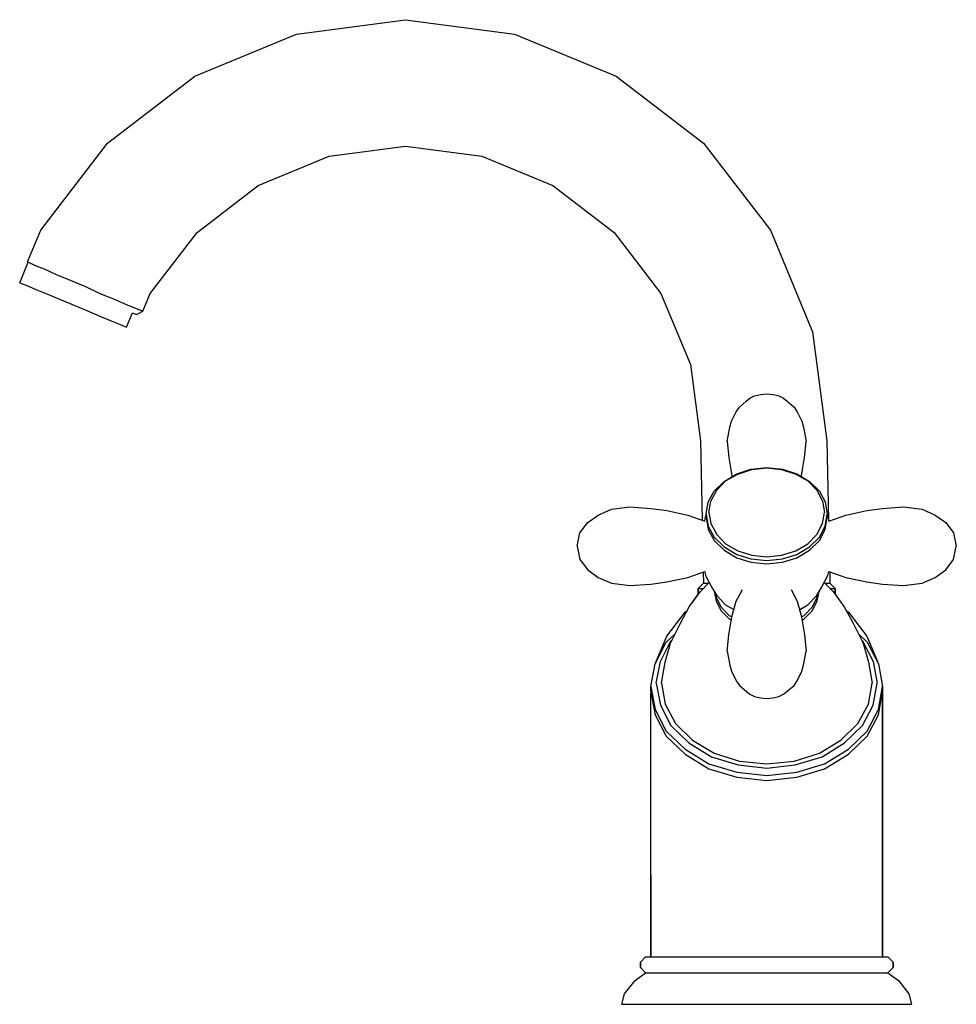
# Model space of a CAD drawing. Extents: x 0 to 178, y 0 to 187.
import ezdxf

# ---------------------------------------------------------------- set-up
doc = ezdxf.new("R2010")
doc.units = 0
doc.header["$MEASUREMENT"] = 0

msp = doc.modelspace()

# ---------------------------------------------------------------- linework, layer by layer
for p, q in [((52.63, 184.27), (73.34, 187)), ((73.34, 187), (94.04, 184.27)), ((33.34, 176.28), (52.63, 184.27)), ((94.04, 184.27), (113.34, 176.28)), ((16.77, 163.57), (33.34, 176.28)), ((113.34, 176.28), (129.9, 163.57)), ((4.05, 147), (16.77, 163.57)), ((4.05, 147), (16.77, 163.57)), ((58.84, 161.09), (73.34, 163)), ((73.34, 163), (87.83, 161.09)), ((129.9, 163.57), (142.62, 147)), ((45.34, 155.5), (58.84, 161.09)), ((87.83, 161.09), (101.34, 155.5)), ((33.74, 146.6), (45.34, 155.5)), ((101.34, 155.5), (112.93, 146.6)), ((1.57, 141.02), (4.05, 147)), ((24.84, 135), (33.74, 146.6)), ((112.93, 146.6), (121.83, 135)), ((142.62, 147), (150.61, 127.71)), ((0.07, 137.04), (1.63, 140.8)), ((0.07, 137.04), (1.63, 140.8)), ((1.57, 141.02), (1.63, 140.8)), ((1.57, 141.02), (1.98, 140.84)), ((1.98, 140.84), (3.03, 140.31)), ((3.03, 140.31), (4.74, 139.66)), ((4.74, 139.66), (6.97, 138.61)), ((6.97, 138.61), (9.67, 137.55)), ((0.07, 137.04), (0.43, 136.89)), ((0.43, 136.89), (1.41, 136.49)), ((9.67, 137.55), (12.55, 136.32)), ((1.41, 136.49), (3.03, 135.81)), ((3.03, 135.81), (5.19, 134.91)), ((5.19, 134.91), (7.62, 133.9)), ((12.55, 136.32), (15.31, 135.02)), ((15.31, 135.02), (17.89, 133.97)), ((23.47, 131.67), (24.84, 135)), ((121.83, 135), (127.43, 121.49)), ((7.62, 133.9), (10.22, 132.82)), ((10.22, 132.82), (12.82, 131.74)), ((17.89, 133.97), (20.13, 132.97)), ((20.13, 132.97), (23.47, 131.67)), ((12.82, 131.74), (15.26, 130.72)), ((20.38, 128.6), (21.5, 131.3)), ((21.5, 131.3), (22.22, 130.99)), ((22.22, 130.99), (23.47, 131.67)), ((15.26, 130.72), (17.41, 129.83)), ((17.41, 129.83), (19.04, 129.15)), ((19.04, 129.15), (20.01, 128.75)), ((20.01, 128.75), (20.38, 128.6)), ((150.61, 127.71), (153.34, 107)), ((127.43, 121.49), (129.34, 107)), ((140.73, 115.81), (141.93, 115.94)), ((141.93, 115.94), (143.13, 115.81)), ((136.73, 113.44), (138.03, 114.53)), ((138.03, 114.53), (138.73, 115.11)), ((138.73, 115.11), (139.63, 115.56)), ((139.63, 115.56), (140.73, 115.81)), ((143.13, 115.81), (144.23, 115.56)), ((144.23, 115.56), (145.13, 115.11)), ((145.13, 115.11), (145.83, 114.53)), ((145.83, 114.53), (147.13, 113.44)), ((135.23, 110.76), (136.13, 112.55)), ((136.13, 112.55), (136.73, 113.44)), ((147.13, 113.44), (147.73, 112.55)), ((147.73, 112.55), (148.63, 110.76)), ((134.93, 109.6), (135.23, 110.76)), ((148.63, 110.76), (148.93, 109.6)), ((134.43, 106.92), (134.93, 109.6)), ((148.93, 109.6), (149.43, 106.92)), ((129.34, 107), (129.67, 91.96)), ((134.43, 106.92), (134.73, 103.86)), ((149.13, 103.86), (149.43, 106.92)), ((153.34, 107), (153.67, 91.97)), ((134.73, 103.86), (135.13, 101.56)), ((148.73, 101.56), (149.13, 103.86)), ((135.13, 101.56), (135.33, 100.4)), ((136.23, 100.77), (138.93, 101.61)), ((136.43, 100.71), (139.13, 101.55)), ((138.93, 101.61), (141.93, 101.92)), ((139.13, 101.55), (141.93, 101.86)), ((141.93, 101.92), (144.93, 101.61)), ((141.93, 101.86), (144.73, 101.55)), ((144.73, 101.55), (147.43, 100.71)), ((144.93, 101.61), (147.63, 100.77)), ((148.53, 100.4), (148.73, 101.56)), ((131.93, 97.48), (133.83, 99.31)), ((132.43, 97.64), (134.13, 99.41)), ((133.83, 99.31), (136.23, 100.77)), ((134.13, 99.41), (136.43, 100.71)), ((135.33, 100.4), (135.38, 100.25)), ((147.43, 100.71), (149.73, 99.41)), ((147.63, 100.77), (150.03, 99.31)), ((148.49, 100.25), (148.53, 100.4)), ((149.73, 99.41), (151.43, 97.64)), ((150.03, 99.31), (151.93, 97.48)), ((130.83, 95.41), (131.93, 97.48)), ((131.33, 95.58), (132.43, 97.64)), ((151.43, 97.64), (152.53, 95.58)), ((151.93, 97.48), (153.03, 95.41)), ((130.43, 93.11), (130.83, 95.41)), ((130.93, 93.43), (131.33, 95.58)), ((152.53, 95.58), (152.93, 93.43)), ((153.03, 95.41), (153.43, 93.11)), ((109.93, 92.92), (112.43, 94.05)), ((112.43, 94.05), (115.93, 94.47)), ((115.93, 94.47), (119.93, 94.19)), ((119.93, 94.19), (122.93, 93.77)), ((122.93, 93.77), (126.93, 92.92)), ((156.93, 92.92), (160.93, 93.77)), ((160.93, 93.77), (163.93, 94.19)), ((163.93, 94.19), (167.93, 94.47)), ((167.93, 94.47), (171.43, 94.05)), ((171.43, 94.05), (173.93, 92.92)), ((107.93, 91.51), (109.93, 92.92)), ((126.93, 92.92), (130.16, 91.78)), ((130.16, 91.78), (130.33, 92.59)), ((130.33, 92.59), (130.43, 92.78)), ((130.43, 92.47), (130.43, 93.11)), ((130.43, 93.11), (130.83, 90.81)), ((130.43, 93.11), (130.43, 92.47)), ((130.43, 92.47), (130.83, 90.17)), ((130.93, 93.43), (131.33, 91.29)), ((152.53, 91.29), (152.93, 93.43)), ((153.03, 90.81), (153.43, 93.11)), ((153.03, 90.17), (153.43, 92.47)), ((153.43, 92.47), (153.43, 93.11)), ((153.43, 93.11), (153.43, 92.47)), ((153.43, 92.78), (153.53, 92.59)), ((153.53, 92.59), (153.71, 91.78)), ((153.67, 91.97), (153.71, 91.78)), ((153.71, 91.78), (156.93, 92.92)), ((153.71, 91.78), (156.93, 92.92)), ((173.93, 92.92), (175.93, 91.51)), ((106.43, 89.54), (107.93, 91.51)), ((130.83, 90.81), (131.93, 88.74)), ((130.83, 90.17), (131.93, 88.1)), ((131.33, 91.29), (132.43, 89.22)), ((151.43, 89.22), (152.53, 91.29)), ((151.93, 88.74), (153.03, 90.81)), ((151.93, 88.1), (153.03, 90.17)), ((175.93, 91.51), (177.43, 89.54)), ((105.93, 87), (106.43, 89.54)), ((131.93, 88.74), (133.83, 86.9)), ((131.93, 88.1), (133.83, 86.26)), ((132.43, 89.22), (134.13, 87.46)), ((149.73, 87.46), (151.43, 89.22)), ((150.03, 86.9), (151.93, 88.74)), ((150.03, 86.26), (151.93, 88.1)), ((177.43, 89.54), (177.93, 87)), ((105.93, 87), (106.43, 84.47)), ((133.83, 86.9), (136.23, 85.45)), ((133.83, 86.26), (136.23, 84.81)), ((134.13, 87.46), (136.43, 86.15)), ((136.43, 86.15), (139.13, 85.31)), ((144.73, 85.31), (147.43, 86.15)), ((147.43, 86.15), (149.73, 87.46)), ((147.63, 85.45), (150.03, 86.9)), ((147.63, 84.81), (150.03, 86.26)), ((177.43, 84.47), (177.93, 87)), ((106.43, 84.47), (107.93, 82.49)), ((136.23, 85.45), (138.93, 84.61)), ((136.23, 84.81), (138.93, 83.96)), ((138.93, 84.61), (141.93, 84.3)), ((139.13, 85.31), (141.93, 85)), ((141.93, 85), (144.73, 85.31)), ((141.93, 84.3), (144.93, 84.61)), ((144.93, 84.61), (147.63, 85.45)), ((144.93, 83.96), (147.63, 84.81)), ((175.93, 82.49), (177.43, 84.47)), ((107.93, 82.49), (109.93, 81.09)), ((138.93, 83.96), (141.93, 83.66)), ((141.93, 83.66), (144.93, 83.96)), ((173.93, 81.09), (175.93, 82.49)), ((109.93, 81.09), (112.43, 79.96)), ((122.93, 80.24), (126.93, 81.09)), ((126.93, 81.09), (130.16, 82.22)), ((129.89, 82.13), (129.93, 80)), ((130.16, 82.22), (130.33, 81.41)), ((130.33, 81.41), (131.53, 79.19)), ((152.33, 79.19), (153.53, 81.41)), ((153.53, 81.41), (153.71, 82.22)), ((153.71, 82.22), (156.93, 81.09)), ((153.89, 82.16), (153.93, 80)), ((156.93, 81.09), (160.93, 80.24)), ((171.43, 79.96), (173.93, 81.09)), ((112.43, 79.96), (115.93, 79.54)), ((115.93, 79.54), (119.93, 79.82)), ((119.93, 79.82), (122.93, 80.24)), ((128.93, 79), (129.93, 80)), ((128.93, 78), (128.93, 79)), ((128.93, 79), (128.93, 78)), ((128.93, 79), (129.43, 79)), ((129.33, 78.38), (131.02, 80.14)), ((129.43, 79), (129.93, 79)), ((129.93, 80), (130.33, 80)), ((130.33, 80), (130.89, 80)), ((131.53, 79.19), (132.43, 77.65)), ((136.13, 76.54), (137.32, 78.77)), ((136.13, 76.54), (137.32, 78.77)), ((146.55, 78.77), (147.73, 76.54)), ((151.43, 77.65), (152.33, 79.19)), ((152.84, 80.14), (154.53, 78.38)), ((152.98, 80), (153.53, 80)), ((153.53, 80), (153.93, 80)), ((153.93, 80), (154.93, 79)), ((153.94, 79), (154.43, 79)), ((154.43, 79), (154.93, 79)), ((154.93, 78), (154.93, 79)), ((154.93, 79), (154.93, 78)), ((160.93, 80.24), (163.93, 79.82)), ((163.93, 79.82), (167.93, 79.54)), ((167.93, 79.54), (171.43, 79.96)), ((127.23, 75.52), (129.33, 78.38)), ((127.23, 75.52), (129, 77.93)), ((128.93, 78), (129, 77.93)), ((128.93, 78), (129.06, 78)), ((131.98, 78.43), (132.33, 76.66)), ((132.17, 78.09), (132.33, 77.3)), ((132.33, 77.3), (133.23, 75.46)), ((132.43, 77.65), (134.13, 75.89)), ((149.73, 75.89), (151.43, 77.65)), ((150.63, 75.46), (151.53, 77.3)), ((151.53, 76.66), (151.89, 78.43)), ((151.53, 77.3), (151.69, 78.09)), ((154.53, 78.38), (156.63, 75.52)), ((154.81, 78), (154.93, 78)), ((154.86, 77.93), (154.93, 78)), ((154.86, 77.93), (156.63, 75.52)), ((125.53, 72.38), (127.23, 75.52)), ((126.84, 74.79), (127.23, 75.52)), ((132.33, 76.66), (133.23, 74.82)), ((133.23, 75.46), (134.83, 73.85)), ((133.23, 74.82), (134.83, 73.21)), ((134.13, 75.89), (135.53, 75.03)), ((135.33, 73.61), (136.13, 76.54)), ((135.45, 75.12), (135.53, 75.03)), ((135.53, 75.03), (135.7, 74.94)), ((147.73, 76.54), (148.53, 73.61)), ((148.17, 74.94), (148.33, 75.03)), ((148.33, 75.03), (149.73, 75.89)), ((148.33, 75.03), (148.42, 75.12)), ((149.03, 73.85), (150.63, 75.46)), ((149.03, 73.21), (150.63, 74.82)), ((150.63, 74.82), (151.53, 76.66)), ((156.63, 75.52), (158.33, 72.38)), ((122.93, 69.9), (126.43, 74.5)), ((126.43, 74.5), (126.84, 74.79)), ((134.83, 73.85), (135.33, 73.56)), ((134.83, 73.21), (135.23, 72.98)), ((135.13, 72.45), (135.33, 73.61)), ((148.53, 73.61), (148.73, 72.45)), ((148.54, 73.56), (149.03, 73.85)), ((148.64, 72.98), (149.03, 73.21)), ((157.03, 74.79), (157.43, 74.5)), ((157.43, 74.5), (160.93, 69.9)), ((123.63, 68.58), (125.53, 72.38)), ((134.73, 70.15), (135.13, 72.45)), ((148.73, 72.45), (149.13, 70.15)), ((158.33, 72.38), (160.23, 68.58)), ((120.93, 65.08), (122.93, 69.9)), ((122.83, 68.75), (124.54, 70.39)), ((123.73, 69.01), (123.96, 69.23)), ((134.43, 67.09), (134.73, 70.15)), ((149.13, 70.15), (149.43, 67.09)), ((159.33, 70.39), (161.03, 68.75)), ((159.91, 69.23), (160.13, 69.01)), ((160.93, 69.9), (162.94, 65.08)), ((120.73, 64.69), (122.83, 68.75)), ((121.73, 65.11), (123.73, 69.01)), ((122.63, 64.95), (123.63, 68.58)), ((160.13, 69.01), (162.13, 65.11)), ((160.23, 68.58), (161.23, 64.95)), ((161.03, 68.75), (163.13, 64.69)), ((134.43, 67.09), (134.93, 64.4)), ((148.93, 64.4), (149.43, 67.09)), ((119.93, 60.33), (120.73, 64.69)), ((120.73, 64.69), (120.93, 65.08)), ((120.93, 60.97), (121.73, 65.11)), ((121.93, 60.97), (122.63, 64.95)), ((134.93, 64.4), (135.23, 63.25)), ((148.63, 63.25), (148.93, 64.4)), ((161.23, 64.95), (161.93, 60.97)), ((162.13, 65.11), (162.93, 60.97)), ((163.13, 64.69), (163.93, 60.33)), ((135.23, 63.25), (136.13, 61.46)), ((147.73, 61.46), (148.63, 63.25)), ((119.93, 60.33), (119.93, 59.36)), ((119.93, 60.33), (120.73, 55.96)), ((119.93, 59.36), (119.93, 60.33)), ((120.93, 60.97), (121.73, 56.83)), ((121.93, 60.97), (122.63, 56.99)), ((136.13, 61.46), (136.73, 60.56)), ((136.73, 60.56), (138.03, 59.48)), ((145.83, 59.48), (147.13, 60.56)), ((147.13, 60.56), (147.73, 61.46)), ((161.23, 56.99), (161.93, 60.97)), ((162.13, 56.83), (162.93, 60.97)), ((163.13, 55.96), (163.93, 60.33)), ((163.93, 59.36), (163.93, 60.33)), ((163.93, 60.33), (163.93, 59.36)), ((119.93, 59.36), (119.96, 59.2)), ((119.93, 59.36), (120.73, 55)), ((119.93, 59), (119.96, 59.2)), ((119.93, 24.5), (119.93, 59)), ((138.03, 59.48), (138.73, 58.9)), ((138.73, 58.9), (139.63, 58.45)), ((139.63, 58.45), (140.73, 58.19)), ((140.73, 58.19), (141.93, 58.06)), ((141.93, 58.06), (143.13, 58.19)), ((143.13, 58.19), (144.23, 58.45)), ((144.23, 58.45), (145.13, 58.9)), ((145.13, 58.9), (145.83, 59.48)), ((163.13, 55), (163.93, 59.36)), ((163.9, 59.2), (163.93, 59.36)), ((163.9, 59.2), (163.93, 59)), ((163.93, 59), (163.93, 24.5)), ((163.93, 24.5), (163.93, 59)), ((121.73, 56.83), (123.73, 52.93)), ((122.63, 56.99), (124.63, 53.31)), ((159.23, 53.31), (161.23, 56.99)), ((160.13, 52.93), (162.13, 56.83)), ((120.73, 55.96), (122.83, 51.9)), ((120.73, 55), (122.83, 50.94)), ((161.03, 51.9), (163.13, 55.96)), ((161.03, 50.94), (163.13, 55)), ((123.73, 52.93), (127.13, 49.63)), ((124.63, 53.31), (127.83, 50.17)), ((156.03, 50.17), (159.23, 53.31)), ((156.73, 49.63), (160.13, 52.93)), ((122.83, 51.9), (126.43, 48.45)), ((122.83, 50.94), (126.43, 47.49)), ((157.43, 48.45), (161.03, 51.9)), ((157.43, 47.49), (161.03, 50.94)), ((127.13, 49.63), (131.43, 47.03)), ((127.83, 50.17), (131.93, 47.72)), ((151.93, 47.72), (156.03, 50.17)), ((152.43, 47.03), (156.73, 49.63)), ((126.43, 48.45), (130.93, 45.7)), ((126.43, 47.49), (130.93, 44.73)), ((131.43, 47.03), (136.53, 45.5)), ((131.93, 47.72), (136.73, 46.19)), ((147.13, 46.19), (151.93, 47.72)), ((147.33, 45.5), (152.43, 47.03)), ((152.93, 45.7), (157.43, 48.45)), ((152.93, 44.73), (157.43, 47.49)), ((130.93, 45.7), (136.23, 44.09)), ((136.53, 45.5), (141.93, 44.88)), ((136.73, 46.19), (141.93, 45.65)), ((141.93, 45.65), (147.13, 46.19)), ((141.93, 44.88), (147.33, 45.5)), ((147.63, 44.09), (152.93, 45.7)), ((130.93, 44.73), (136.23, 43.12)), ((136.23, 44.09), (141.93, 43.47)), ((136.23, 43.12), (141.93, 42.51)), ((141.93, 43.47), (147.63, 44.09)), ((141.93, 42.51), (147.63, 43.12)), ((147.63, 43.12), (152.93, 44.73)), ((119.93, 9), (119.93, 24.5)), ((119.93, 24.5), (119.93, 9)), ((163.93, 9), (163.93, 24.5)), ((163.93, 24.5), (163.93, 9)), ((117.93, 8), (118.93, 9)), ((117.93, 8), (117.93, 7)), ((117.93, 7), (117.93, 8)), ((118.93, 9), (119.73, 9)), ((119.73, 9), (122.03, 9)), ((122.03, 9), (125.73, 9)), ((125.73, 9), (130.43, 9)), ((130.43, 9), (136.03, 9)), ((136.03, 9), (136.23, 9)), ((136.03, 9), (141.93, 9)), ((136.23, 9), (141.93, 9)), ((141.93, 9), (147.83, 9)), ((147.83, 9), (153.43, 9)), ((153.43, 9), (157.53, 9)), ((153.43, 9), (158.13, 9)), ((158.13, 9), (161.83, 9)), ((161.83, 9), (164.13, 9)), ((164.13, 9), (164.93, 9)), ((164.93, 9), (165.93, 8)), ((165.93, 7), (165.93, 8)), ((165.93, 8), (165.93, 7)), ((116.93, 4.5), (118.93, 6)), ((117.93, 7), (118.93, 6)), ((118.93, 6), (119.73, 6)), ((119.73, 6), (122.03, 6)), ((122.03, 6), (125.73, 6)), ((125.73, 6), (130.43, 6)), ((130.43, 6), (136.03, 6)), ((136.03, 6), (141.93, 6)), ((141.93, 6), (147.83, 6)), ((147.83, 6), (153.43, 6)), ((153.43, 6), (158.13, 6)), ((158.13, 6), (161.83, 6)), ((161.83, 6), (164.13, 6)), ((164.13, 6), (164.93, 6)), ((164.93, 6), (165.93, 7)), ((164.93, 6), (166.93, 4.5)), ((114.93, 2), (116.93, 4.5)), ((166.93, 4.5), (168.93, 2)), ((114.43, 0), (114.93, 2)), ((114.43, 0), (114.93, 2)), ((168.93, 2), (169.43, 0)), ((168.93, 2), (169.43, 0)), ((114.43, 0), (115.43, 0)), ((115.43, 0), (118.13, 0)), ((118.13, 0), (122.53, 0)), ((122.53, 0), (128.23, 0)), ((128.23, 0), (134.83, 0)), ((134.83, 0), (141.93, 0)), ((141.93, 0), (149.03, 0)), ((149.03, 0), (155.63, 0)), ((155.63, 0), (161.33, 0)), ((161.33, 0), (165.73, 0)), ((165.73, 0), (168.43, 0)), ((168.43, 0), (169.43, 0))]:
    msp.add_line(p, q)

doc.saveas('drawing.dxf')
